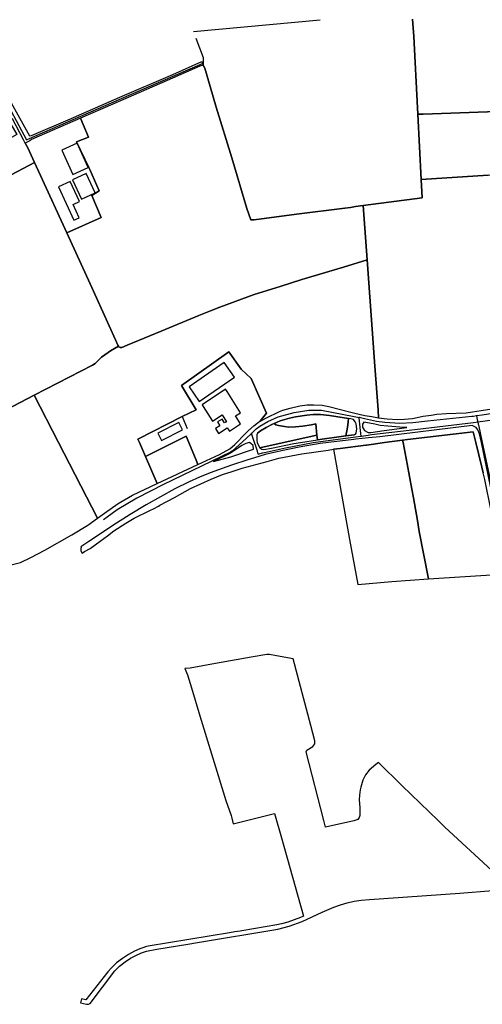
# Model space of a CAD drawing. Units: metres. Extents: x 2539041 to 6021803, y 12702955 to 15875000.
# Drawn here: x 4919631 to 4935918, y 15220242 to 15254874 of the extents above; entities that cross this region are included whole.
import ezdxf

# ---------------------------------------------------------------- set-up
doc = ezdxf.new("R2010")
doc.units = ezdxf.units.M
for name, color, linetype in [('0_TERREIN', 3, 'Continuous'), ('1_WATER', 5, 'Continuous'), ('2_GEBOUWEN', 1, 'Continuous'), ('3_WEGEN', 6, 'Continuous')]:
    doc.layers.add(name, color=color, linetype=linetype)

# ---------------------------------------------------------------- blocks, each defined once
blk = doc.blocks.new('02_west.gml_terrain')
for points in [[(193669.666, 600478.892), (193699.707, 600424.559), (193702.845, 600425.266), (193753.607, 600447.118), (193825.305, 600478.415), (193898.386, 600509.712), (193938.876, 600527.676), (193939.746, 600524.923), (193940.457, 600522.675), (193942.724, 600518.412), (193958.793, 600464.397), (193980.161, 600394.353), (194001.016, 600324.309), (194006.829, 600308.441), (194011.103, 600308.441), (194070.08, 600316.455), (194136.922, 600324.629), (194144.675, 600325.723), (194151.882, 600326.739), (194162.216, 600328.134), (194244.28, 600338.734), (194242.814, 600364.267), (194237.912, 600454.538), (194237.458, 600463.554), (194232.483, 600562.17), (194230.821, 600586.17)], [(194230.821, 600586.17), (194232.483, 600562.17), (194237.458, 600463.554), (194237.912, 600454.538), (194245.421, 600454.8), (194385.354, 600459.688), (194397.6, 600460.116), (194397.954, 600463.042), (194433.378, 600463.846), (194432.97, 600529.417), (194433.368, 600535.037), (194434.767, 600535.974), (194436.565, 600536.535), (194475.524, 600537.283), (194476.123, 600542.575), (194478.12, 600546.134), (194479.406, 600547.179), (194484.114, 600551.004), (194484.514, 600553.627), (194484.514, 600616.193)], [(194162.216, 600328.134), (194151.882, 600326.739), (194144.675, 600325.723), (194136.922, 600324.629), (194070.08, 600316.455), (194011.103, 600308.441), (194006.829, 600308.441), (194001.016, 600324.309), (193980.161, 600394.353), (193958.793, 600464.397), (193942.724, 600518.412), (193940.457, 600522.675), (193936.112, 600521.009), (193890.88, 600501.193), (193815.232, 600468.599), (193770.402, 600449.032), (193781.808, 600422.819), (193765.183, 600416.378), (193782.327, 600380.761), (193783.267, 600377.942), (193796.421, 600348.807), (193786.086, 600342.229), (193799.24, 600311.684), (193751.544, 600290.636), (193784.084, 600219.851), (193819.215, 600142.277), (193822.334, 600134.736), (193823.276, 600133.362), (193823.811, 600132.581), (193825.617, 600131.658), (193827.915, 600131.658), (193835.302, 600134.89), (193882.252, 600154.131), (193934.618, 600175.987), (193950.541, 600182.45), (193963.664, 600187.448), (194011.319, 600204.83), (194047.513, 600216.037), (194077.478, 600225.665), (194135.051, 600243.027), (194167.878, 600253.128), (194162.216, 600328.134)], [(193694.081, 600414.659), (193691.681, 600419.17), (193676.213, 600448.3), (193671.739, 600445.204), (193674.157, 600440.91), (193682.133, 600426.748), (193627.177, 600395.799), (193616.702, 600390.709), (193608.025, 600408.079), (193600.827, 600422.488), (193596.983, 600428.589), (193582.755, 600430.494), (193560.238, 600434.199), (193556.094, 600435.312), (193569.438, 600412.069), (193594.603, 600368.459), (193610.012, 600341.511), (193610.605, 600339.289), (193610.211, 600337.252), (193706.724, 600388.043), (193697.577, 600408.088), (193694.081, 600414.659)], [(193751.544, 600290.636), (193799.24, 600311.684), (193786.086, 600342.229), (193796.421, 600348.807), (193783.267, 600377.942), (193782.327, 600380.761), (193765.183, 600416.378), (193781.808, 600422.819), (193770.402, 600449.032), (193702.845, 600419.709), (193700.354, 600418.04), (193694.081, 600414.659), (193697.577, 600408.088), (193706.724, 600388.043), (193715.143, 600369.821), (193751.544, 600290.636)], [(194385.354, 600459.688), (194245.421, 600454.8), (194237.912, 600454.538), (194242.814, 600364.267), (194335.77, 600370.476)], [(193751.544, 600290.636), (193715.143, 600369.821), (193706.724, 600388.043), (193610.211, 600337.252)], [(193647.53, 600035.031), (193706.162, 600065.565), (193787.256, 600107.164), (193790.79, 600109.689), (193799.712, 600118.055), (193808.802, 600124.842), (193812.338, 600127.209), (193823.276, 600133.362), (193822.334, 600134.736), (193819.215, 600142.277), (193784.084, 600219.851), (193751.544, 600290.636)], [(194335.77, 600370.476), (194242.814, 600364.267), (194244.28, 600338.734), (194162.216, 600328.134), (194167.878, 600253.128), (194178.316, 600106.023), (194183.158, 600045.153), (194183.702, 600034.048), (194195.711, 600032.91), (194210.115, 600032.077), (194219.54, 600032.576), (194230.565, 600033.41), (194245.502, 600036.411), (194256.705, 600037.912), (194264.529, 600039.246), (194277.867, 600040.413), (194305.252, 600041.246), (194313.721, 600042.488), (194325.819, 600044.263), (194346.508, 600047.582)], [(194167.878, 600253.128), (194135.051, 600243.027), (194077.478, 600225.665), (194047.513, 600216.037), (194011.319, 600204.83), (193963.664, 600187.448), (193950.541, 600182.45), (193934.618, 600175.987), (193882.252, 600154.131), (193835.302, 600134.89), (193827.915, 600131.658), (193825.617, 600131.658), (193823.811, 600132.581), (193823.276, 600133.362), (193812.338, 600127.209), (193808.802, 600124.842), (193799.712, 600118.055), (193790.79, 600109.689), (193787.256, 600107.164), (193706.162, 600065.565), (193740.108, 600000), (193794.258, 599895.409), (193803.858, 599902.258), (193822.545, 599915.586), (193842.641, 599927.282), (193877.018, 599943.349), (193860.732, 599980.521), (193852.131, 600000), (193850.017, 600004.788), (193911.492, 600036.136), (193930.853, 600045.195), (193910.568, 600078.918), (193975.932, 600125.62), (193993.096, 600101.814), (194007.232, 600088.733), (194028.35, 600040.847), (194018.97, 600029.05), (194027.311, 600033.577), (194046.516, 600043.247), (194051.139, 600044.915), (194061.276, 600047.748), (194074.435, 600050.917), (194084.748, 600052.251), (194093.995, 600052.251), (194105.376, 600051.917), (194114.623, 600050.083), (194145.209, 600041.913), (194150.986, 600040.546), (194164.684, 600037.345), (194174.195, 600035.91), (194183.702, 600034.048), (194183.158, 600045.153), (194178.316, 600106.023), (194167.878, 600253.128)], [(193996.759, 600010.434), (194002.949, 600016.237), (194010.854, 600023.155), (194017.175, 600028.075), (194018.97, 600029.05), (194028.35, 600040.847), (194007.232, 600088.733), (193993.096, 600101.814), (193975.932, 600125.62), (193910.568, 600078.918), (193930.853, 600045.195), (193911.492, 600036.136), (193850.017, 600004.788), (193852.131, 600000), (193860.732, 599980.521), (193899.271, 600000), (193916.789, 600008.854), (193920.569, 600000), (193931.039, 599975.475), (193933.171, 599969.723), (193963.213, 599983.568), (193977.637, 599991.139), (193984.537, 599997.138), (193987.168, 600000), (193996.759, 600010.434)], [(193794.258, 599895.409), (193740.108, 600000), (193706.162, 600065.565), (193647.53, 600035.031)], [(193674.564, 599830.789), (193687.352, 599834.078), (193701.602, 599840.657), (193721.333, 599850.892), (193758.602, 599872.091), (193780.526, 599885.615), (193794.258, 599895.409)], [(194098.329, 600010.041), (194096.791, 600025.808), (194090.772, 600024.417), (194078.158, 600022.631), (194068.4, 600021.739), (194059.116, 600021.515), (194053.405, 600022.185), (194044.837, 600023.748), (194041.505, 600024.64), (194039.166, 600026.614), (194036.51, 600025.531), (194027.703, 600021.068), (194020.087, 600016.159), (194016.041, 600012.811), (194014.851, 600010.803), (194015.009, 600002.976), (194015.517, 600000), (194017.228, 599996.078), (194019.059, 599992.645), (194062.505, 600002.428), (194098.329, 600010.041)], [(194141.958, 600033.198), (194115.528, 600037.582), (194103.153, 600038.698), (194093.156, 600038.698), (194084.112, 600037.805), (194068.641, 600035.574), (194060.073, 600033.565), (194047.458, 600029.995), (194039.166, 600026.614), (194041.505, 600024.64), (194044.837, 600023.748), (194053.405, 600022.185), (194059.116, 600021.515), (194068.4, 600021.739), (194078.158, 600022.631), (194090.772, 600024.417), (194096.791, 600025.808), (194098.329, 600010.041), (194098.929, 600003.891), (194138.383, 600009.293), (194140.516, 600021.07), (194141.707, 600028.88), (194141.958, 600033.198)], [(194148.911, 600031.775), (194145.042, 600032.672), (194141.958, 600033.198), (194141.707, 600028.88), (194140.516, 600021.07), (194138.383, 600009.293), (194149.798, 600010.805), (194151.464, 600011.698), (194152.655, 600013.037), (194153.369, 600019.062), (194152.655, 600025.98), (194151.226, 600028.881), (194148.911, 600031.775)], [(194222.872, 600021.067), (194213.113, 600021.29), (194196.452, 600022.629), (194185.742, 600023.745), (194178.601, 600025.53), (194166.225, 600027.762), (194163.34, 600028.431), (194161.223, 600025.31), (194161.223, 600021.294), (194164.079, 600016.831), (194169.077, 600013.93), (194173.123, 600013.93), (194191.45, 600016.831), (194222.872, 600021.067)], [(194321.362, 600017.447), (194318.741, 600020.943), (194313.543, 600023.543), (194185.288, 600008.125), (194169.856, 600006.506), (194152.203, 600004.654), (194149.189, 600004.338), (194114.1, 600000), (194102.786, 599998.523), (194073.474, 599993.443), (194049.009, 599988.594), (194026.391, 599983.514), (194011.684, 599979.004), (194002.293, 599976.125), (193979.976, 599968.622), (193973.443, 599966.426), (193950.133, 599957.882), (193935.36, 599951.878), (193921.141, 599945.669), (193901.524, 599935.744), (193861.595, 599913.819), (193839.438, 599900.201), (193815.506, 599885.094), (193805.123, 599878.194), (193781.969, 599862.811), (193771.15, 599855.812), (193771.448, 599855.152), (193770.895, 599852.662), (193771.231, 599849.983), (193772.812, 599846.762), (193776.283, 599849.088), (193783.9, 599853.336), (193798.025, 599863.392), (193807.834, 599870.75), (193816.99, 599877.617), (193833.208, 599888.163), (193844.98, 599895.52), (193867.474, 599906.557), (193871.66, 599908.275), (193878.494, 599912.045), (193880.553, 599913.18), (193900.826, 599923.971), (193923.06, 599936.48), (193951.834, 599949.477), (193967.267, 599955.61), (193980.869, 599960.025), (193989.196, 599962.702), (193994.602, 599964.44), (194029.129, 599974.005), (194045.347, 599978.174), (194077.543, 599984.547), (194113.873, 599989.636), (194121.336, 599990.682), (194130.23, 599991.838), (194166.163, 599996.51), (194167.014, 599996.626), (194173.412, 599997.495), (194191.855, 600000), (194216.98, 600003.414), (194223.871, 600004.206), (194314.835, 600014.653), (194318.371, 600000), (194326.573, 599966.014), (194328.438, 599958.283)], [(194340.64, 599407.442), (194275.469, 599467.472), (194272.161, 599470.691), (194266.05, 599476.637), (194216.484, 599524.863), (194183.787, 599556.992), (194179.75, 599554.236), (194170.808, 599546.181), (194165.612, 599540.01), (194161.856, 599532.697), (194158.909, 599522.688), (194158.145, 599518.906), (194157.171, 599511.764), (194156.847, 599505.27), (194157.496, 599494.555), (194157.496, 599488.386), (194157.82, 599483.516), (194156.847, 599480.594), (194154.93, 599477.88), (194149.407, 599475.998), (194110.169, 599467.412), (194107.828, 599476.512), (194083.358, 599571.648), (194084.273, 599573.855), (194092.644, 599579.005), (194095.259, 599582.684), (194095.259, 599586.854), (194089.766, 599608.192), (194065.413, 599700.511), (194042.295, 599704.639), (194032.454, 599706.397), (194028.792, 599706.642), (194007.212, 599702.964), (193957.512, 599693.888), (193922.461, 599687.757), (193915.265, 599687.02), (193918.82, 599678.138), (193924.552, 599660.532), (193936.062, 599621.535), (193972.16, 599504.3), (193979.353, 599483.451), (193980.256, 599479.66), (193982.1, 599471.925), (194039.647, 599486.15), (194049.29, 599452.551), (194079.645, 599344.352), (194075.656, 599342.49), (194058.124, 599335.913), (194049.134, 599333.633), (194042.737, 599332.01), (193994.078, 599323.907), (193992.002, 599323.521), (193984.488, 599322.335), (193976.869, 599321.087), (193864.452, 599302.423), (193860.643, 599301.713), (193856.767, 599300.291), (193852.7, 599298.799), (193845.631, 599295.769), (193836.932, 599291.161), (193828.9, 599285.636), (193820.651, 599279.382), (193813.676, 599272.671), (193808.531, 599267.252), (193777.869, 599228.302), (193771.942, 599229.803), (193770.674, 599224.114), (193778.939, 599222.222), (193781.818, 599222.108), (193783.891, 599223.265), (193818.176, 599268.675), (193824.557, 599274.814), (193832.414, 599280.77), (193840.047, 599286.021), (193848.222, 599290.351), (193854.917, 599293.221), (193862.238, 599295.907), (193876.192, 599298.51), (193919.235, 599305.597), (193932.915, 599307.849), (194043.96, 599326.131), (194059.924, 599330.181), (194077.989, 599336.958), (194105.535, 599349.82), (194121.446, 599356.691), (194130.916, 599360.008), (194140.347, 599362.603), (194149.796, 599364.729), (194159.476, 599366.147), (194171.138, 599367.314), (194296.425, 599376.069), (194341.917, 599379.744)], [(194374.478, 599766.776), (194326.277, 600000), (194323.4, 600012.204), (194321.362, 600017.447)], [(194357.733, 599818.149), (194346.625, 599871.899), (194345.082, 599879.365), (194339.676, 599905.523), (194330.765, 599948.641), (194328.438, 599958.283), (194326.573, 599966.014), (194318.371, 600000), (194314.835, 600014.653), (194223.871, 600004.206), (194216.98, 600003.414), (194217.636, 600000), (194223.306, 599970.505), (194229.954, 599935.25), (194232.198, 599923.353), (194237.514, 599891.952), (194240.045, 599876.999), (194252.863, 599811.269), (194347.032, 599817.156), (194357.733, 599818.149)], [(193933.171, 599969.723), (193931.039, 599975.475), (193920.569, 600000), (193916.789, 600008.854), (193899.271, 600000), (193860.732, 599980.521), (193877.018, 599943.349), (193933.171, 599969.723)], [(194010.379, 599990.803), (194009.703, 599995.871), (194006.779, 599998.796), (194004.968, 600000), (193999.909, 599998.918), (193994.023, 599996.032), (193983.982, 599988.876), (193978.442, 599985.529), (193954.94, 599973.752), (193978.872, 599980.257), (194010.379, 599990.803)], [(194098.929, 600003.891), (194098.329, 600010.041), (194062.505, 600002.428), (194019.059, 599992.645), (194021.675, 599990.928), (194024.552, 599990.192), (194035.277, 599992.154), (194066.405, 599998.531), (194075.317, 600000), (194098.929, 600003.891)], [(194229.954, 599935.25), (194223.306, 599970.505), (194217.636, 600000), (194216.98, 600003.414), (194191.855, 600000), (194173.412, 599997.495), (194167.014, 599996.626), (194166.163, 599996.51), (194130.23, 599991.838), (194121.336, 599990.682), (194143.262, 599865.718), (194154.771, 599803.665), (194202.117, 599807.59), (194252.863, 599811.269), (194240.045, 599876.999), (194237.514, 599891.952), (194232.198, 599923.353), (194229.954, 599935.25)]]:
    blk.add_lwpolyline(points)
blk = doc.blocks.new('02_west.gml_water')
for points in [[(194102.757, 600585.155), (193927.126, 600568.642)], [(194237.458, 600463.554), (194232.483, 600562.17), (194230.821, 600586.17)], [(193930.362, 600560.122), (193940.56, 600533.275), (193940.457, 600522.675)], [(193940.457, 600522.675), (193936.112, 600521.009), (193890.88, 600501.193), (193815.232, 600468.599), (193770.402, 600449.032)], [(193940.457, 600522.675), (193942.724, 600518.412), (193958.793, 600464.397), (193980.161, 600394.353), (194001.016, 600324.309), (194006.829, 600308.441), (194011.103, 600308.441), (194070.08, 600316.455), (194136.922, 600324.629), (194144.675, 600325.723)], [(193770.402, 600449.032), (193702.845, 600419.709), (193700.354, 600418.04)], [(194242.814, 600364.267), (194237.912, 600454.538)], [(194385.354, 600459.688), (194245.421, 600454.8)], [(193765.183, 600416.378), (193782.327, 600380.761), (193783.267, 600377.942), (193796.421, 600348.807), (193786.086, 600342.229), (193799.24, 600311.684), (193751.544, 600290.636)], [(193751.544, 600290.636), (193715.143, 600369.821)], [(194242.814, 600364.267), (194335.77, 600370.476), (194380.123, 600373.659), (194386.716, 600373.847), (194394.908, 600370.476), (194399.303, 600370.288), (194413.488, 600370.85), (194533.761, 600376.844)], [(194162.216, 600328.134), (194244.28, 600338.734), (194242.814, 600364.267)], [(194151.882, 600326.739), (194162.216, 600328.134)], [(194162.216, 600328.134), (194167.878, 600253.128)], [(193784.084, 600219.851), (193751.544, 600290.636)], [(193963.664, 600187.448), (194011.319, 600204.83), (194047.513, 600216.037), (194077.478, 600225.665), (194135.051, 600243.027), (194167.878, 600253.128)], [(194167.878, 600253.128), (194178.316, 600106.023), (194183.158, 600045.153)], [(193784.084, 600219.851), (193819.215, 600142.277), (193822.334, 600134.736), (193823.276, 600133.362)], [(193823.276, 600133.362), (193823.811, 600132.581), (193825.617, 600131.658), (193827.915, 600131.658), (193835.302, 600134.89), (193882.252, 600154.131), (193934.618, 600175.987), (193950.541, 600182.45), (193963.664, 600187.448)], [(193706.162, 600065.565), (193787.256, 600107.164), (193790.79, 600109.689), (193799.712, 600118.055), (193808.802, 600124.842), (193812.338, 600127.209), (193823.276, 600133.362)], [(194325.819, 600044.263), (194346.508, 600047.582), (194407.502, 600056.419), (194439.974, 600062.029), (194474.542, 600067.09), (194502.862, 600071.638)], [(193575.405, 599990.941), (193594.094, 600000), (193640.965, 600022.72), (193641.133, 600023.983), (193640.627, 600027.139), (193641.638, 600030.454), (193644.332, 600032.979), (193647.53, 600035.031), (193706.162, 600065.565)], [(193706.162, 600065.565), (193740.108, 600000), (193794.258, 599895.409)], [(194018.97, 600029.05), (194027.311, 600033.577), (194046.516, 600043.247)], [(194046.516, 600043.247), (194051.139, 600044.915), (194061.276, 600047.748), (194074.435, 600050.917), (194084.748, 600052.251), (194093.995, 600052.251), (194105.376, 600051.917), (194114.623, 600050.083), (194145.209, 600041.913), (194150.986, 600040.546)], [(194150.986, 600040.546), (194164.684, 600037.345)], [(194183.702, 600034.048), (194195.711, 600032.91), (194210.115, 600032.077), (194219.54, 600032.576), (194230.565, 600033.41), (194245.502, 600036.411), (194256.705, 600037.912), (194264.529, 600039.246), (194277.867, 600040.413), (194305.252, 600041.246), (194313.721, 600042.488)], [(194313.721, 600042.488), (194325.819, 600044.263)], [(193911.492, 600036.136), (193850.017, 600004.788), (193852.131, 600000), (193860.732, 599980.521)], [(193911.492, 600036.136), (193918.519, 600019.406)], [(194010.854, 600023.155), (194017.175, 600028.075), (194018.97, 600029.05)], [(194016.041, 600012.811), (194020.087, 600016.159), (194027.703, 600021.068), (194036.51, 600025.531), (194039.166, 600026.614)], [(194039.166, 600026.614), (194047.458, 600029.995), (194060.073, 600033.565), (194068.641, 600035.574), (194084.112, 600037.805), (194093.156, 600038.698), (194103.153, 600038.698), (194115.528, 600037.582), (194141.958, 600033.198)], [(194164.684, 600037.345), (194174.195, 600035.91), (194183.702, 600034.048)], [(193996.759, 600010.434), (194002.949, 600016.237), (194010.854, 600023.155)], [(194151.464, 600011.698), (194149.798, 600010.805), (194138.383, 600009.293)], [(194314.835, 600014.653), (194223.871, 600004.206)], [(194314.835, 600014.653), (194318.371, 600000), (194326.573, 599966.014)], [(193977.637, 599991.139), (193984.537, 599997.138), (193987.168, 600000), (193996.759, 600010.434)], [(194019.059, 599992.645), (194062.505, 600002.428), (194098.329, 600010.041)], [(194138.383, 600009.293), (194098.929, 600003.891)], [(194173.412, 599997.495), (194191.855, 600000), (194216.98, 600003.414)], [(194216.98, 600003.414), (194217.636, 600000), (194223.306, 599970.505), (194229.954, 599935.25), (194232.198, 599923.353), (194237.514, 599891.952), (194240.045, 599876.999), (194252.863, 599811.269)]]:
    blk.add_lwpolyline(points)
blk = doc.blocks.new('02_west.gml_buildings')
for points in [[(193765.853, 600414.523), (193744.567, 600404.793), (193759.927, 600371.188), (193781.213, 600380.918), (193765.853, 600414.523)], [(193778.296, 600372.393), (193759.361, 600363.613), (193771.778, 600336.836), (193790.713, 600345.616), (193778.296, 600372.393)], [(193761.112, 600307.946), (193768.672, 600311.411), (193760.208, 600329.879), (193769.022, 600333.919), (193756.35, 600361.564), (193739.978, 600354.059), (193761.112, 600307.946)], [(193969.756, 600111.04), (193920.978, 600077.133), (193935.108, 600056.805), (193983.887, 600090.712), (193969.756, 600111.04)], [(193973.887, 600070.533), (193971.541, 600074.159), (193939.121, 600052.149), (193940.73, 600049.817), (193953.316, 600029.672), (193966.959, 600038.196), (193972.794, 600028.856), (193970.17, 600027.216), (193966.977, 600032.45), (193960.661, 600028.597), (193963.895, 600023.296), (193957.783, 600019.478), (193961.976, 600012.63), (193974.031, 600020.374), (193977.295, 600015.641), (193992.315, 600025.999), (193985.571, 600036.794), (193992.328, 600041.016), (193973.887, 600070.533)], [(193883.017, 600002.777), (193911.828, 600017.511), (193906.634, 600027.668), (193877.823, 600012.934), (193883.017, 600002.777)]]:
    blk.add_lwpolyline(points)
blk = doc.blocks.new('02_west.gml_roads')
for points in [[(193581.031, 600609.83), (193588.128, 600604.362), (193603.123, 600592.811), (193604.362, 600589.382), (193649.129, 600507.276), (193660.083, 600485.686), (193695.905, 600419.445), (193700.037, 600421.239)], [(193700.037, 600421.239), (193824.04, 600475.082), (193939.746, 600524.923)], [(194506.728, 600066.469), (194503.776, 600065.942), (194494.06, 600064.205), (194327.355, 600038.116), (194319.487, 600036.884)], [(194007.627, 600012.508), (194013.311, 600018.255), (194014.121, 600019.074), (194019.048, 600022.517), (194030.011, 600029.211), (194044.702, 600035.63), (194066.8, 600041.599), (194086.898, 600044.996), (194104.392, 600044.996), (194149.896, 600035.937), (194156.744, 600034.574)], [(194321.175, 600028.736), (194331.557, 600030.11), (194410.083, 600040.502), (194478.178, 600048.941), (194504.379, 600052.025), (194506.728, 600052.302)], [(194319.487, 600036.884), (194315.088, 600036.268), (194312.798, 600035.947), (194251.456, 600029.485), (194230.948, 600027.184), (194213.099, 600026.471), (194192.53, 600027.978), (194180.688, 600029.248), (194164.022, 600032.954), (194156.744, 600034.574)], [(194159.343, 600008.962), (194158.969, 600012.649), (194157.224, 600029.848), (194156.744, 600034.574)], [(194159.343, 600008.962), (194169.455, 600010.327), (194173.99, 600010.941), (194226.027, 600017.311), (194315.047, 600028), (194321.175, 600028.736)], [(194319.487, 600036.884), (194320.492, 600032.034), (194321.175, 600028.736)], [(194321.175, 600028.736), (194321.898, 600025.248), (194322.02, 600024.665), (194327.131, 600000), (194379.411, 599757.216), (194382.808, 599742.501), (194383.915, 599739.975), (194389.019, 599729.301), (194396.51, 599719.021), (194403.359, 599711.311), (194411.278, 599703.173), (194430.088, 599688.51), (194465.425, 599662.803), (194475.484, 599652.309), (194485.757, 599638.817), (194492.606, 599624.682), (194497.743, 599609.262), (194499.883, 599591.059), (194499.197, 599584.699), (194499.287, 599560.692), (194499.313, 599553.985)], [(194007.627, 600012.508), (194000.373, 600005.841), (193980.917, 599987.96), (193978.275, 599986.689), (193885.476, 599942.049), (193848.424, 599922.841), (193821.563, 599907.029), (193807.446, 599896.683), (193802.565, 599893.104)], [(194016.983, 599984.05), (194015.777, 599988.063), (194013.675, 599995.058), (194011.934, 600000), (194009.95, 600005.763), (194007.627, 600012.508)], [(194016.983, 599984.05), (194022.656, 599985.782), (194025.589, 599986.428), (194054.639, 599992.829), (194093.009, 600000), (194151.857, 600007.95), (194159.343, 600008.962)]]:
    blk.add_lwpolyline(points)
for p in [(194156.744, 600034.574), (194319.487, 600036.884), (194321.175, 600028.736), (194007.627, 600012.508), (194159.343, 600008.962)]:
    blk.add_point(p)

msp = doc.modelspace()

# ---------------------------------------------------------------- block references
at = {"layer": '0_TERREIN', "xscale": 25.4, "yscale": 25.4, "zscale": 25.4}
msp.add_blockref('02_west.gml_terrain', (0, 0), dxfattribs=at)
at = {"layer": '1_WATER', "xscale": 25.4, "yscale": 25.4, "zscale": 25.4}
msp.add_blockref('02_west.gml_water', (0, 0), dxfattribs=at)
at = {"layer": '2_GEBOUWEN', "xscale": 25.4, "yscale": 25.4, "zscale": 25.4}
msp.add_blockref('02_west.gml_buildings', (0, 0), dxfattribs=at)
at = {"layer": '3_WEGEN', "xscale": 25.4, "yscale": 25.4, "zscale": 25.4}
msp.add_blockref('02_west.gml_roads', (0, 0), dxfattribs=at)

doc.saveas('drawing.dxf')
